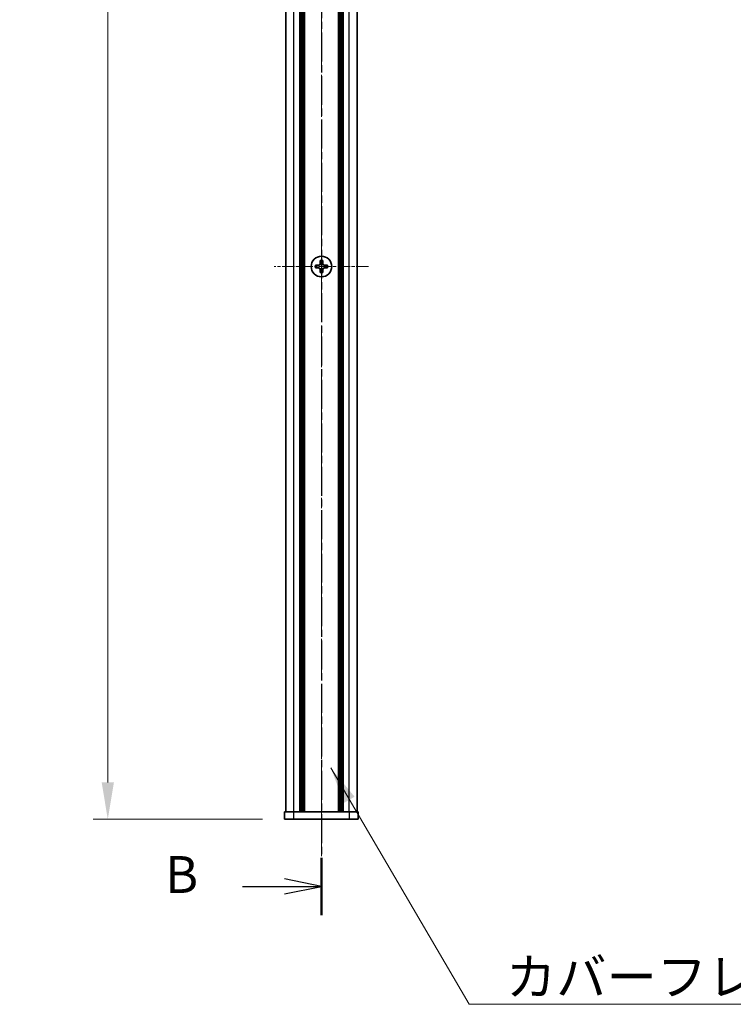
# Model space of a CAD drawing. Units: millimetres. Extents: x -50 to 6973, y -50 to 4436.
# Drawn here: x 1443 to 1637, y 1900 to 2167 of the extents above; entities that cross this region are included whole.
import ezdxf

# ---------------------------------------------------------------- set-up
doc = ezdxf.new("R2010")
doc.units = ezdxf.units.MM
doc.header["$LTSCALE"] = 2
doc.linetypes.add('CHAIN', pattern=[0.3543, 0.2362, -0.0295, 0.0591, -0.0295])
doc.layers.get('Defpoints').update_dxf_attribs({"lineweight": 25})
for name, color, linetype, lineweight in [('Center Mark (ISO)', 131, 'Continuous', 18), ('Centerline (ISO)', 131, 'Continuous', 18), ('Dimension (ISO)', 7, 'Continuous', 18), ('Section Line (ISO)', 7, 'CHAIN', 25), ('Symbol (ISO)', 7, 'Continuous', 18), ('Visible (ISO)', 7, 'Continuous', 35), ('Visible Narrow (ISO)', 7, 'Continuous', 25)]:
    doc.layers.add(name, color=color, linetype=linetype, lineweight=lineweight)
doc.styles.add('Note Text (TK)', font='txt')
doc.dimstyles.new('Default - Method 1b (TK)', dxfattribs={"dimscale": 2, "dimtxt": 2.5, "dimasz": 2.5, "dimexe": 1, "dimexo": 1.5, "dimgap": 1, "dimtad": 1, "dimtoh": 1, "dimrnd": 1e-08, "dimdsep": 46, "dimtxsty": 'Note Text (TK)', "dimcen": 0.09, "dimdle": 5, "dimclrd": 100, "dimclre": 100, "dimclrt": 7, "dimadec": 1, "dimazin": 1, "dimtfac": 1, "dimtmove": 0, "dimatfit": 3, "dimfxl": 1, "dimtolj": 1, "dimlwd": -1, "dimlwe": -1, "dimarcsym": 0})
doc.dimstyles.new('Default - Method 1b (TK)$7', dxfattribs={"dimscale": 2, "dimtxt": 2.5, "dimasz": 2.5, "dimexe": 1, "dimexo": 1.5, "dimgap": 1, "dimtad": 1, "dimtoh": 1, "dimrnd": 1e-08, "dimdsep": 46, "dimtxsty": 'Note Text (TK)', "dimcen": 0.09, "dimdle": 5, "dimclrd": 100, "dimclre": 100, "dimclrt": 7, "dimadec": 1, "dimazin": 1, "dimtfac": 1, "dimtmove": 0, "dimatfit": 3, "dimfxl": 1, "dimtolj": 1, "dimlwd": -1, "dimlwe": -1, "dimarcsym": 0})

# ---------------------------------------------------------------- blocks, each defined once
blk = doc.blocks.new('*D78')
at = {"layer": 'Defpoints', "color": 0}
for p in [(1515.21, 2550), (1467.21, 1950), (1515.21, 1950)]:
    blk.add_point(p, dxfattribs=at)
at = {"layer": 'Dimension (ISO)', "color": 100}
for p, q in [((1509.21, 2550), (1463.21, 2550)), ((1467.21, 2540), (1467.21, 1960)), ((1509.21, 1950), (1463.21, 1950))]:
    blk.add_line(p, q, dxfattribs=at)
for points in [[(1465.55, 2540), (1468.88, 2540), (1467.21, 2550)], [(1465.55, 1960), (1468.88, 1960), (1467.21, 1950)]]:
    blk.add_solid(points, dxfattribs=at)
at = {"layer": 'Dimension (ISO)', "color": 7, "insert": (1458.21, 2243.53), "char_height": 10, "attachment_point": 4, "rotation": 90, "style": 'Note Text (TK)'}
blk.add_mtext('\\A1; \\fＭＳ Ｐゴシック|b0|i0;\\H10.0000;D', dxfattribs=at)

msp = doc.modelspace()

# ---------------------------------------------------------------- linework, layer by layer
at = {"layer": 'Center Mark (ISO)', "linetype": 'CHAIN', "ltscale": 7.111628}
for p, q in [((1525.2127, 2112.8042), (1525.2127, 2087.2042)), ((1538.0127, 2100.0042), (1512.4127, 2100.0042))]:
    msp.add_line(p, q, dxfattribs=at)
at = {"layer": 'Centerline (ISO)', "linetype": 'CHAIN', "ltscale": 23.990969}
msp.add_line((1525.2127, 2560.0042), (1525.2127, 1940.0042), dxfattribs=at)
at = {"layer": 'Section Line (ISO)', "linetype": 'CHAIN', "ltscale": 16.632191}
msp.add_line((1525.2127, 2575.9964), (1525.2127, 1924.0045), dxfattribs=at)
at = {"layer": 'Section Line (ISO)', "linetype": 'Continuous', "lineweight": 50}
msp.add_line((1525.2127, 1939.5756), (1525.2127, 1924.0045), dxfattribs=at)
at = {"layer": 'Section Line (ISO)', "linetype": 'Continuous'}
for p, q in [((1525.2127, 1931.79), (1515.2127, 1933.79)), ((1503.7508, 1931.79), (1515.2127, 1931.79)), ((1515.2127, 1931.79), (1525.2127, 1931.79)), ((1515.2127, 1929.79), (1525.2127, 1931.79))]:
    msp.add_line(p, q, dxfattribs=at)
at = {"layer": 'Visible (ISO)'}
for p, q in [((1515.5127, 1952.0042), (1515.5127, 2548.0042)), ((1519.3627, 1952.0042), (1519.3627, 2548.0042)), ((1519.6127, 1952.0042), (1519.6127, 2548.0042)), ((1519.8627, 1952.0042), (1519.8627, 2548.0042)), ((1520.1127, 1952.0042), (1520.1127, 2548.0042)), ((1520.3627, 1952.0042), (1520.3627, 2548.0042)), ((1520.6127, 1952.0042), (1520.6127, 2548.0042)), ((1529.8127, 1952.0042), (1529.8127, 2548.0042)), ((1530.0627, 1952.0042), (1530.0627, 2548.0042)), ((1530.3127, 1952.0042), (1530.3127, 2548.0042)), ((1530.5627, 1952.0042), (1530.5627, 2548.0042)), ((1530.8127, 1952.0042), (1530.8127, 2548.0042)), ((1531.0627, 1952.0042), (1531.0627, 2548.0042)), ((1534.9127, 1952.0042), (1534.9127, 2548.0042)), ((1524.3377, 2100.3792), (1523.6127, 2100.3792)), ((1523.6127, 2100.3792), (1523.6127, 2099.6292)), ((1524.8377, 2101.6042), (1524.8377, 2100.8792)), ((1525.5877, 2101.6042), (1524.8377, 2101.6042)), ((1525.5877, 2100.8792), (1525.5877, 2101.6042)), ((1526.8127, 2100.3792), (1526.0877, 2100.3792)), ((1526.8127, 2099.6292), (1526.8127, 2100.3792)), ((1523.6127, 2099.6292), (1524.3377, 2099.6292)), ((1524.8377, 2099.1292), (1524.8377, 2098.4042)), ((1524.8377, 2098.4042), (1525.5877, 2098.4042)), ((1525.5877, 2098.4042), (1525.5877, 2099.1292)), ((1526.0877, 2099.6292), (1526.8127, 2099.6292)), ((1515.2127, 1952.0042), (1517.7127, 1952.0042)), ((1515.2127, 1952.0042), (1515.2127, 1950.0042)), ((1517.7127, 1952.0042), (1532.7127, 1952.0042)), ((1532.7127, 1952.0042), (1535.2127, 1952.0042)), ((1535.2127, 1950.0042), (1535.2127, 1952.0042)), ((1517.7127, 1950.0042), (1515.2127, 1950.0042)), ((1517.7127, 1950.0042), (1532.7127, 1950.0042)), ((1535.2127, 1950.0042), (1532.7127, 1950.0042))]:
    msp.add_line(p, q, dxfattribs=at)
msp.add_circle((1525.2127, 2100.0042), 2.8, dxfattribs=at)
for points in [[(1524.3377, 2100.3792), (1524.4002, 2100.3792), (1524.4671, 2100.3917), (1524.5904, 2100.4426), (1524.6467, 2100.4811), (1524.7358, 2100.5702), (1524.7743, 2100.6265), (1524.8253, 2100.7498), (1524.8377, 2100.8167), (1524.8377, 2100.8792)], [(1525.5877, 2100.8792), (1525.5877, 2100.8167), (1525.6002, 2100.7498), (1525.6511, 2100.6265), (1525.6896, 2100.5702), (1525.7787, 2100.4811), (1525.835, 2100.4426), (1525.9583, 2100.3917), (1526.0252, 2100.3792), (1526.0877, 2100.3792)], [(1524.8377, 2099.1292), (1524.8377, 2099.1917), (1524.8253, 2099.2586), (1524.7743, 2099.3819), (1524.7358, 2099.4382), (1524.6467, 2099.5273), (1524.5904, 2099.5658), (1524.4671, 2099.6168), (1524.4002, 2099.6292), (1524.3377, 2099.6292)], [(1526.0877, 2099.6292), (1526.0252, 2099.6292), (1525.9583, 2099.6168), (1525.835, 2099.5658), (1525.7787, 2099.5273), (1525.6896, 2099.4382), (1525.6511, 2099.3819), (1525.6002, 2099.2586), (1525.5877, 2099.1917), (1525.5877, 2099.1292)]]:
    msp.add_open_spline(points, degree=3, knots=[0.076192776, 0.076192776, 0.076192776, 0.076192776, 0.0950828432, 0.0950828432, 0.1139729103, 0.1139729103, 0.1328629774, 0.1328629774, 0.1517530446, 0.1517530446, 0.1517530446, 0.1517530446], dxfattribs=at)
at = {"layer": 'Visible Narrow (ISO)'}
for p, q in [((1517.7127, 1952.0042), (1517.7127, 2548.0042)), ((1532.7127, 1952.0042), (1532.7127, 2548.0042)), ((1524.6127, 2099.5468), (1524.6127, 2100.4616)), ((1524.7553, 2100.6042), (1525.6701, 2100.6042)), ((1525.8127, 2100.4616), (1525.8127, 2099.5468)), ((1525.6701, 2099.4042), (1524.7553, 2099.4042)), ((1517.7127, 1950.0042), (1517.7127, 1952.0042)), ((1532.7127, 1952.0042), (1532.7127, 1950.0042))]:
    msp.add_line(p, q, dxfattribs=at)

# ---------------------------------------------------------------- texts
at = {"layer": 'Section Line (ISO)', "insert": (1482.7685, 1926.8778), "char_height": 10, "attachment_point": 7, "style": 'Note Text (TK)'}
msp.add_mtext('B', dxfattribs=at)
at = {"layer": 'Symbol (ISO)', "color": 7, "insert": (1575.2675, 1912.2328), "char_height": 10, "width": 102.982454, "attachment_point": 1, "line_spacing_factor": 1.5, "style": 'Note Text (TK)'}
msp.add_mtext('{\\fＭＳ Ｐゴシック|b0|i0;カバーフレーム1}', dxfattribs=at)

# ---------------------------------------------------------------- dimensions: what is measured, and where the dimension line sits
at = {"layer": 'Dimension (ISO)', "color": 100}
dim = msp.add_linear_dim(base=(1467.2127, 1950.0042), p1=(1515.2127, 2550.0042), p2=(1515.2127, 1950.0042), angle=90, text=' \\fＭＳ Ｐゴシック|b0|i0;\\H10.0000;D', dimstyle='Default - Method 1b (TK)', override={"dimscale": 0, "dimtxt": 10, "dimasz": 10, "dimexe": 4, "dimexo": 6, "dimgap": 4, "dimtoh": 0, "dimdec": 2, "dimcen": 0.36, "dimtol": 0, "dimlim": 0, "dimtp": 0, "dimtm": 0, "dimtdec": 2, "dimtofl": 0, "dimatfit": 1}, dxfattribs=at)
dim.commit()
dim.dimension.update_dxf_attribs({"geometry": '*D78', "text_midpoint": (1467.2127, 2250.0042), "dimtype": 160})

# ---------------------------------------------------------------- leaders
at = {"layer": 'Symbol (ISO)', "color": 100, "annotation_type": 0, "has_hookline": 1, "hookline_direction": 0, "text_width": 96.6477}
msp.add_leader([(1527.7278, 1963.9203), (1565.2675, 1899.778), (1575.2675, 1899.778)], dimstyle='Default - Method 1b (TK)$7', override={"dimscale": 0, "dimtxt": 10, "dimasz": 10, "dimgap": 0, "dimtad": 1}, dxfattribs=at)

doc.saveas('drawing.dxf')
